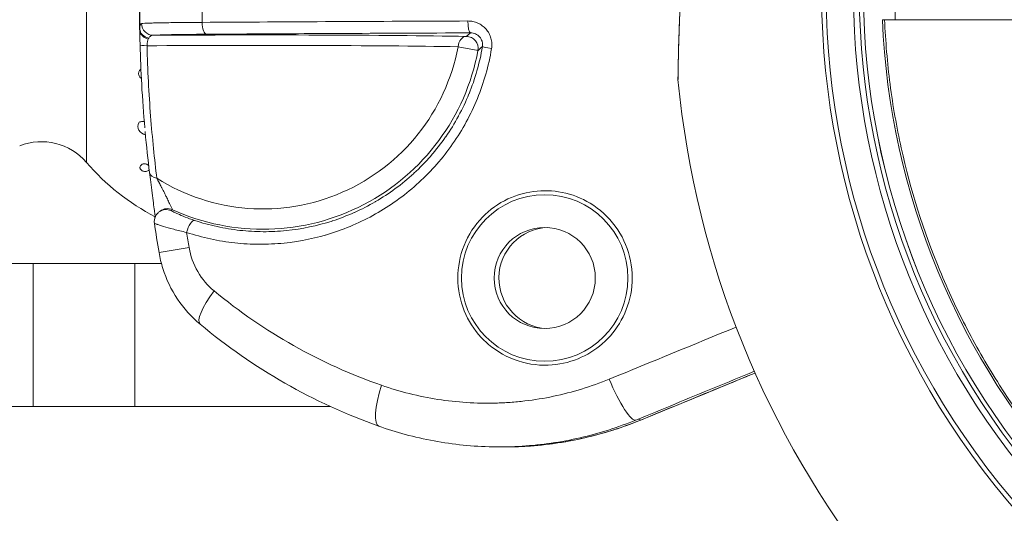
# Model space of a CAD drawing. Units: millimetres. Extents: x 38122 to 56180, y 69866 to 81049.
# Drawn here: x 47071 to 47153, y 76830 to 76871 of the extents above; entities that cross this region are included whole.
import ezdxf

# ---------------------------------------------------------------- set-up
doc = ezdxf.new("R2010")
doc.units = ezdxf.units.MM
doc.styles.get("Standard").update_dxf_attribs({"font": 'arial.ttf'})
doc.dimstyles.new('ISO-25', dxfattribs={"dimtxt": 2.5, "dimasz": 2.5, "dimexe": 1.25, "dimexo": 0.625, "dimtad": 1, "dimtxsty": 'Standard', "dimcen": 2.5, "dimadec": 0, "dimazin": 0, "dimtfac": 1, "dimtmove": 0, "dimatfit": 3, "dimfxl": 1, "dimarcsym": 0})

# ---------------------------------------------------------------- blocks, each defined once
blk = doc.blocks.new('*D16')
at = {"color": 0, "lineweight": -2, "transparency": 16777216}
for p, q in [((38615.297, 80380.2), (38574.047, 80380.2)), ((38575.297, 80310.2), (38575.297, 69935.98)), ((38615.297, 69865.98), (38574.047, 69865.98))]:
    blk.add_line(p, q, dxfattribs=at)
at = {"color": 0, "transparency": 16777216}
for points in [[(38563.63, 80310.2), (38586.963, 80310.2), (38575.297, 80380.2)], [(38563.63, 69935.98), (38586.963, 69935.98), (38575.297, 69865.98)]]:
    blk.add_solid(points, dxfattribs=at)
at = {"layer": 'Defpoints', "color": 0, "transparency": 16777216}
for p in [(44654.648, 80380.2), (38575.297, 69865.98), (50490.634, 69865.98)]:
    blk.add_point(p, dxfattribs=at)
at = {"color": 0, "transparency": 16777216, "insert": (38331.913, 75123.09), "char_height": 320, "attachment_point": 5, "rotation": 90}
blk.add_mtext('1050', dxfattribs=at)

msp = doc.modelspace()

# ---------------------------------------------------------------- linework, layer by layer
at = {"color": 0, "linetype": 'Continuous', "lineweight": 0}
for p, q in [((47076.222, 76883.284), (47076.222, 76859.212)), ((47143.321, 76871.201), (47143.137, 76871.201)), ((47107.456, 76868.927), (47109.137, 76868.613)), ((47108.882, 76866.351), (47108.882, 76866.351)), ((47084.847, 76852.062), (47082.321, 76851.64)), ((47048.649, 76850.711), (47071.745, 76850.711)), ((47080.291, 76850.711), (47071.745, 76850.711)), ((47071.745, 76850.711), (47071.745, 76838.711)), ((47080.291, 76850.711), (47082.522, 76850.711)), ((47080.291, 76850.711), (47080.291, 76838.711)), ((47048.649, 76838.711), (47071.745, 76838.711)), ((47071.745, 76838.711), (47080.291, 76838.711)), ((47096.705, 76838.711), (47080.291, 76838.711))]:
    msp.add_line(p, q, dxfattribs=at)
for radius in [7, 4.25]:
    msp.add_circle((47114.746, 76849.496), radius, dxfattribs=at)
for centre, radius, start, end in [((47204.713, 76873.701), 66.699, 140.31657, 316.99035), ((47204.713, 76873.701), 66.312, 140.31657, 316.98682), ((47204.713, 76873.701), 64.023, 140.31657, 316.96534), ((47204.713, 76873.701), 63.523, 140.31657, 316.9605), ((47204.713, 76873.701), 63.183, 140.31657, 316.95718), ((47204.713, 76873.701), 63.182, 140.31657, 316.95717), ((47204.837, 76873.701), 61.75, 182.3203, 222.6797), ((47091.046, 76871.996), 16.694, 237.76073, 349.40804), ((47091.046, 76871.996), 18.404, 245.59678, 349.40804), ((47108.428, 76866.496), 0.5, 0.21782, 0.34034), ((47204.713, 76873.701), 79.122, 185.46318, 317.09087), ((47072.436, 76855.946), 5, 40.77412, 111.44774), ((47091.046, 76871.996), 19.575, 220.77412, 242.45507), ((47204.046, 76871.996), 123.416, 188.33723, 189.49364), ((47204.046, 76871.996), 120.854, 188.88498, 189.49364), ((47115.142, 76849.49), 4.25, 91.93025, 266.58961), ((47091.442, 76871.99), 19.5, 284.39732, 284.43788), ((47129.063, 76855.544), 19.033, 250.14961, 250.84679)]:
    msp.add_arc(centre, radius, start, end, dxfattribs=at)
at = {"color": 0, "linetype": 'Continuous', "lineweight": 0, "extrusion": (0, 0, -1)}
for centre, major_axis, ratio, start_param, end_param in [((47204.375, 76873.701), (0, 60.445), 0.996033, -1.612168, -1.570796), ((47081.839, 76870.888), (0.089, -0.996), 0.981216, 0.090593, 1.656163), ((47145.212, 76868.217), (-177.337, -0.089), 0.016687, 1.230063, 1.361034), ((47086.294, 76870.979), (0.006, -1), 0.344973, 0.018595, 1.570031), ((47108.51, 76871.095), (0.004, -1), 0.225541, 0.017915, 1.569581), ((47081.341, 76871.996), (0, -21.401), 0.029606, 1.485491, 1.497011), ((47081.71, 76870.428), (-1, -0.012), 0.797195, -1.305806, 0), ((47091.046, 76869.496), (-24.249, 0), 0.017452, 1.181328, 2.353946), ((47080.794, 76869.352), (0.674, 0.406), 0.268713, 0.401161, 0.626522), ((47108.154, 76868.796), (-0.017, -1), 0.705408, 1.689503, 3.116968), ((47110.492, 76868.776), (-0.986, 0.164), 0.04357, -1.358292, -0.01747), ((47081.296, 76862.254), (-0.75, 0), 0.965926, -1.412893, 0.417533), ((47082.925, 76854.246), (-0.6, 0.8), 0.999803, -0.000007, 1.072802), ((47083.029, 76854.325), (-0.601, 0.799), 0.999802, 0, 1.070936), ((47088.329, 76848.69), (-2.563, -3.071), 0.229294, 0, 1.292597), ((47120.892, 76841.264), (1.518, -3.701), 0.191484, 0, 1.577557), ((47102.127, 76840.821), (-1.338, -3.77), 0.236163, 0, 1.397501), ((47121.288, 76841.259), (1.518, -3.701), 0.191484, -0.017782, 0)]:
    msp.add_ellipse(centre, major_axis=major_axis, ratio=ratio, start_param=start_param, end_param=end_param, dxfattribs=at)
at = {"color": 0, "linetype": 'Continuous', "lineweight": 0}
for centre, major_axis, ratio, start_param, end_param in [((47216.484, 76871.996), (0, -342.09), 0.381584, -1.573777, -1.567816), ((47081.726, 76869.135), (-1, -0.026), 0.128168, 0, 1.140257), ((47091.046, 76868.639), (23.259, 0), 0.017452, 0.787646, 2.002622), ((47108.154, 76868.796), (-0.639, 0.769), 0.999627, -2.448443, -0.693149), ((47108.428, 76866.496), (0, -0.5), 0.951644, 1.330295, 1.337764), ((47082.52, 76858.476), (-0.992, -0.124), 0.615184, 0, 1.103368), ((47084.997, 76853.385), (0.315, 0.949), 0.324243, 0.01845, 1.736149)]:
    msp.add_ellipse(centre, major_axis=major_axis, ratio=ratio, start_param=start_param, end_param=end_param, dxfattribs=at)
for points, knots in [([(47125.948, 76866.222), (47125.948, 76866.222), (47125.948, 76866.222), (47125.948, 76866.222), (47125.948, 76866.223), (47125.949, 76866.227), (47125.949, 76866.234), (47125.949, 76866.271), (47125.95, 76866.327), (47125.953, 76866.572), (47125.957, 76866.842), (47125.969, 76867.561), (47125.979, 76868.033), (47126.007, 76869.189), (47126.028, 76869.906), (47126.085, 76871.539), (47126.125, 76872.479), (47126.231, 76874.571), (47126.302, 76875.743), (47126.485, 76878.284), (47126.601, 76879.665), (47126.891, 76882.583), (47127.069, 76884.129), (47127.492, 76887.293), (47127.742, 76888.918), (47128.302, 76892.11), (47128.616, 76893.69), (47129.249, 76896.544), (47129.576, 76897.869), (47130.006, 76899.491), (47130.141, 76899.977), (47130.235, 76900.311)], [0.353056, 0.353056, 0.353056, 0.353056, 0.387774, 0.387774, 0.49761, 0.49761, 0.827229, 0.827229, 1.818994, 1.818994, 3.795309, 3.795309, 5.988103, 5.988103, 8.638169, 8.638169, 11.720624, 11.720624, 15.337259, 15.337259, 19.490877, 19.490877, 24.138085, 24.138085, 29.135517, 29.135517, 34.231795, 34.231795, 38.919113, 38.919113, 41.24348, 41.24348, 41.24348, 41.24348]), ([(47130.246, 76900.343), (47130.191, 76900.147), (47130.123, 76899.906), (47130.049, 76899.634), (47129.975, 76899.362), (47129.894, 76899.06), (47129.809, 76898.736), (47129.639, 76898.088), (47129.461, 76897.376), (47129.283, 76896.627), (47129.194, 76896.252), (47129.104, 76895.866), (47129.017, 76895.476), (47128.929, 76895.085), (47128.843, 76894.69), (47128.758, 76894.291), (47128.588, 76893.492), (47128.425, 76892.677), (47128.27, 76891.849), (47127.959, 76890.192), (47127.677, 76888.48), (47127.427, 76886.719), (47127.201, 76885.133), (47127.007, 76883.544), (47126.838, 76881.952), (47126.82, 76881.775), (47126.801, 76881.598), (47126.783, 76881.421), (47126.693, 76880.536), (47126.611, 76879.651), (47126.537, 76878.764), (47126.463, 76877.877), (47126.396, 76876.985), (47126.337, 76876.112), (47126.279, 76875.238), (47126.229, 76874.38), (47126.185, 76873.541), (47126.163, 76873.122), (47126.143, 76872.707), (47126.125, 76872.298), (47126.107, 76871.888), (47126.09, 76871.482), (47126.075, 76871.089), (47126.045, 76870.302), (47126.022, 76869.563), (47126.004, 76868.889), (47125.995, 76868.552), (47125.988, 76868.23), (47125.981, 76867.937), (47125.975, 76867.643), (47125.97, 76867.378), (47125.966, 76867.144), (47125.962, 76866.911), (47125.958, 76866.709), (47125.956, 76866.553), (47125.954, 76866.397), (47125.952, 76866.286), (47125.951, 76866.224), (47125.951, 76866.193), (47125.951, 76866.174), (47125.951, 76866.169), (47125.951, 76866.168), (47125.951, 76866.168), (47125.951, 76866.168)], [0.00055752, 0.00055752, 0.00055752, 0.00055752, 0.00192765, 0.00192765, 0.00192765, 0.00329778, 0.00329778, 0.00329778, 0.00603805, 0.00603805, 0.00603805, 0.00740818, 0.00740818, 0.00740818, 0.00877831, 0.00877831, 0.00877831, 0.01151857, 0.01151857, 0.01151857, 0.0169991, 0.0169991, 0.0169991, 0.02193157, 0.02193157, 0.02193157, 0.02247962, 0.02247962, 0.02247962, 0.02521989, 0.02521989, 0.02521989, 0.02796015, 0.02796015, 0.02796015, 0.03070041, 0.03070041, 0.03070041, 0.03207054, 0.03207054, 0.03207054, 0.03344068, 0.03344068, 0.03344068, 0.03618094, 0.03618094, 0.03618094, 0.03755107, 0.03755107, 0.03755107, 0.0389212, 0.0389212, 0.0389212, 0.04029133, 0.04029133, 0.04029133, 0.04166146, 0.04166146, 0.04166146, 0.04234653, 0.04234653, 0.04234653, 0.04248406, 0.04248406, 0.04248406, 0.04248406]), ([(47080.689, 76873.57), (47080.682, 76873.036), (47080.678, 76872.51), (47080.678, 76871.482), (47080.682, 76870.955), (47080.689, 76870.421)], [-9.8809441, -9.8809441, -9.8809441, -9.8809441, -9.7267415, -9.7267415, -9.5725389, -9.5725389, -9.5725389, -9.5725389]), ([(47080.709, 76870.5), (47080.708, 76870.998), (47080.708, 76871.496), (47080.708, 76872.495), (47080.708, 76872.994), (47080.709, 76873.491)], [0.0073424, 0.0073424, 0.0073424, 0.0073424, 0.1570643, 0.1570643, 0.3067862, 0.3067862, 0.3067862, 0.3067862]), ([(47080.709, 76870.466), (47080.709, 76870.601), (47080.718, 76870.7), (47080.739, 76870.768), (47080.74, 76870.769), (47080.74, 76870.77), (47080.74, 76870.771), (47080.764, 76870.846), (47080.803, 76870.882), (47080.858, 76870.886)], [0.0427906, 0.0427906, 0.0427906, 0.0427906, 0.4935911, 0.4935911, 0.4935911, 0.5, 0.5, 0.5, 1, 1, 1, 1]), ([(47080.858, 76870.886), (47080.99, 76870.896), (47081.206, 76870.906), (47081.501, 76870.915), (47081.649, 76870.919), (47081.819, 76870.924), (47082.006, 76870.928), (47082.192, 76870.933), (47082.396, 76870.937), (47082.616, 76870.941), (47082.836, 76870.944), (47083.072, 76870.948), (47083.326, 76870.952), (47083.579, 76870.955), (47083.849, 76870.958), (47084.129, 76870.961), (47084.409, 76870.964), (47084.702, 76870.967), (47085.006, 76870.969), (47085.31, 76870.972), (47085.626, 76870.974), (47085.949, 76870.976)], [0, 0, 0, 0, 0.25, 0.25, 0.25, 0.375, 0.375, 0.375, 0.5, 0.5, 0.5, 0.625, 0.625, 0.625, 0.75, 0.75, 0.75, 0.875, 0.875, 0.875, 1, 1, 1, 1]), ([(47108.284, 76871.092), (47108.429, 76871.093), (47108.571, 76871.078), (47108.711, 76871.049), (47108.851, 76871.02), (47108.99, 76870.975), (47109.121, 76870.916), (47109.121, 76870.916), (47109.122, 76870.916), (47109.122, 76870.915), (47109.253, 76870.857), (47109.377, 76870.785), (47109.493, 76870.699), (47109.493, 76870.699), (47109.494, 76870.698), (47109.494, 76870.698), (47109.61, 76870.612), (47109.718, 76870.513), (47109.813, 76870.405), (47109.813, 76870.404), (47109.814, 76870.404), (47109.814, 76870.403), (47109.909, 76870.295), (47109.993, 76870.174), (47110.063, 76870.046), (47110.063, 76870.045), (47110.063, 76870.045), (47110.063, 76870.044), (47110.133, 76869.916), (47110.188, 76869.781), (47110.228, 76869.641), (47110.228, 76869.64), (47110.228, 76869.64), (47110.228, 76869.64), (47110.268, 76869.499), (47110.293, 76869.352), (47110.301, 76869.206), (47110.301, 76869.206), (47110.301, 76869.206), (47110.301, 76869.206), (47110.309, 76869.06), (47110.301, 76868.914), (47110.277, 76868.768)], [0, 0, 0, 0, 0.125, 0.125, 0.125, 0.25, 0.25, 0.25, 0.250369, 0.250369, 0.250369, 0.375, 0.375, 0.375, 0.375476, 0.375476, 0.375476, 0.5, 0.5, 0.5, 0.500507, 0.500507, 0.500507, 0.625, 0.625, 0.625, 0.625454, 0.625454, 0.625454, 0.75, 0.75, 0.75, 0.750333, 0.750333, 0.750333, 0.875, 0.875, 0.875, 0.875167, 0.875167, 0.875167, 1, 1, 1, 1]), ([(47159.567, 76831.966), (47157.115, 76834.627), (47154.921, 76837.475), (47152.981, 76840.506), (47152.011, 76842.022), (47151.105, 76843.584), (47150.265, 76845.193), (47149.845, 76845.998), (47149.44, 76846.817), (47149.055, 76847.641), (47148.67, 76848.465), (47148.305, 76849.294), (47147.959, 76850.13), (47146.575, 76853.472), (47145.495, 76856.903), (47144.718, 76860.424), (47144.329, 76862.185), (47144.017, 76863.967), (47143.782, 76865.773), (47143.665, 76866.676), (47143.568, 76867.584), (47143.491, 76868.489), (47143.414, 76869.394), (47143.357, 76870.298), (47143.321, 76871.201)], [0.14731005, 0.14731005, 0.14731005, 0.14731005, 0.15810999, 0.15810999, 0.15810999, 0.16350996, 0.16350996, 0.16350996, 0.16620994, 0.16620994, 0.16620994, 0.16890992, 0.16890992, 0.16890992, 0.17970986, 0.17970986, 0.17970986, 0.18510983, 0.18510983, 0.18510983, 0.18780981, 0.18780981, 0.18780981, 0.19050979, 0.19050979, 0.19050979, 0.19050979]), ([(47143.321, 76871.201), (47143.323, 76871.201), (47143.405, 76871.201), (47143.736, 76871.201), (47143.996, 76871.201), (47144.906, 76871.201), (47145.69, 76871.201), (47147.606, 76871.201), (47148.721, 76871.201), (47150.665, 76871.201), (47151.428, 76871.201), (47152.925, 76871.201), (47153.653, 76871.201), (47154.376, 76871.201)], [0, 0, 0, 0, 0.218023, 0.218023, 0.452313, 0.452313, 0.838151, 0.838151, 1.224063, 1.224063, 1.458151, 1.458151, 1.676044, 1.676044, 1.676044, 1.676044]), ([(47080.689, 76870.421), (47080.69, 76870.38), (47080.692, 76870.338), (47080.699, 76870.255), (47080.704, 76870.213), (47080.71, 76870.172)], [0, 0, 0, 0, 0.01253201, 0.01253201, 0.02506354, 0.02506354, 0.02506354, 0.02506354]), ([(47080.726, 76869.109), (47080.721, 76869.299), (47080.717, 76869.487), (47080.707, 76869.841), (47080.702, 76870.01), (47080.695, 76870.239), (47080.693, 76870.315), (47080.69, 76870.384)], [0, 0, 0, 0, 0.574569, 0.574569, 1.175311, 1.175311, 1.516312, 1.516312, 1.516312, 1.516312]), ([(47081.404, 76869.575), (47081.231, 76869.62), (47081.07, 76869.701), (47080.949, 76869.805), (47080.888, 76869.858), (47080.837, 76869.916), (47080.796, 76869.978), (47080.756, 76870.04), (47080.727, 76870.105), (47080.71, 76870.172)], [0.0000009, 0.0000009, 0.0000009, 0.0000009, 0.4999939, 0.4999939, 0.4999939, 0.7499939, 0.7499939, 0.7499939, 0.999993, 0.999993, 0.999993, 0.999993]), ([(47081.839, 76869.888), (47081.757, 76869.885), (47081.684, 76869.869), (47081.619, 76869.833), (47081.554, 76869.797), (47081.499, 76869.741), (47081.457, 76869.656)], [0, 0, 0, 0, 0.5, 0.5, 0.5, 1, 1, 1, 1]), ([(47086.294, 76869.979), (47085.727, 76869.975), (47085.199, 76869.971), (47084.71, 76869.965), (47084.465, 76869.962), (47084.228, 76869.958), (47084.005, 76869.955), (47083.783, 76869.951), (47083.575, 76869.948), (47083.382, 76869.944), (47083.189, 76869.94), (47083.01, 76869.935), (47082.847, 76869.931), (47082.683, 76869.927), (47082.534, 76869.922), (47082.404, 76869.917), (47082.144, 76869.908), (47081.955, 76869.898), (47081.839, 76869.888)], [0, 0, 0, 0, 0.25, 0.25, 0.25, 0.375, 0.375, 0.375, 0.5, 0.5, 0.5, 0.625, 0.625, 0.625, 0.75, 0.75, 0.75, 1, 1, 1, 1]), ([(47109.505, 76868.939), (47109.518, 76869.012), (47109.522, 76869.085), (47109.518, 76869.158), (47109.514, 76869.23), (47109.501, 76869.304), (47109.481, 76869.374), (47109.48, 76869.379), (47109.478, 76869.384), (47109.477, 76869.389), (47109.457, 76869.454), (47109.431, 76869.516), (47109.399, 76869.575), (47109.364, 76869.64), (47109.321, 76869.7), (47109.274, 76869.754), (47109.269, 76869.76), (47109.264, 76869.766), (47109.259, 76869.772), (47109.215, 76869.819), (47109.166, 76869.863), (47109.115, 76869.9), (47109.056, 76869.944), (47108.994, 76869.979), (47108.929, 76870.008), (47108.923, 76870.01), (47108.918, 76870.013), (47108.913, 76870.015), (47108.851, 76870.041), (47108.787, 76870.061), (47108.723, 76870.074), (47108.653, 76870.088), (47108.582, 76870.095), (47108.51, 76870.095)], [0, 0, 0, 0, 0.1207394, 0.1207394, 0.1207394, 0.2410625, 0.2410625, 0.2410625, 0.25, 0.25, 0.25, 0.3628145, 0.3628145, 0.3628145, 0.4862622, 0.4862622, 0.4862622, 0.5, 0.5, 0.5, 0.6119012, 0.6119012, 0.6119012, 0.7395259, 0.7395259, 0.7395259, 0.75, 0.75, 0.75, 0.8691047, 0.8691047, 0.8691047, 1, 1, 1, 1]), ([(47081.126, 76862.112), (47081.022, 76863.282), (47080.932, 76864.51), (47080.801, 76866.858), (47080.755, 76867.98), (47080.726, 76869.109)], [4.45296, 4.45296, 4.45296, 4.45296, 8.373023, 8.373023, 11.79154, 11.79154, 11.79154, 11.79154]), ([(47081.404, 76869.575), (47081.378, 76869.504), (47081.356, 76869.422), (47081.323, 76869.229), (47081.313, 76869.122), (47081.312, 76869.008)], [0, 0, 0, 0, 0.5, 0.5, 1, 1, 1, 1]), ([(47081.312, 76869.008), (47081.338, 76867.99), (47081.377, 76866.987), (47081.479, 76865.014), (47081.542, 76864.039), (47081.687, 76862.164), (47081.768, 76861.26), (47081.945, 76859.517), (47082.04, 76858.679), (47082.141, 76857.875)], [0, 0, 0, 0, 0.25, 0.25, 0.5, 0.5, 0.75, 0.75, 1, 1, 1, 1]), ([(47110.277, 76868.768), (47110.034, 76867.314), (47109.634, 76865.917), (47109.086, 76864.576), (47108.811, 76863.905), (47108.499, 76863.247), (47108.149, 76862.606), (47107.799, 76861.964), (47107.418, 76861.349), (47107.006, 76860.759), (47106.594, 76860.169), (47106.152, 76859.605), (47105.68, 76859.066), (47105.208, 76858.527), (47104.706, 76858.013), (47104.175, 76857.526), (47103.114, 76856.552), (47101.971, 76855.715), (47100.753, 76855.007), (47100.143, 76854.653), (47099.514, 76854.331), (47098.867, 76854.043), (47098.22, 76853.754), (47097.565, 76853.504), (47096.902, 76853.29), (47095.576, 76852.861), (47094.219, 76852.576), (47092.83, 76852.434), (47092.136, 76852.364), (47091.44, 76852.33), (47090.751, 76852.333), (47090.061, 76852.336), (47089.374, 76852.375), (47088.691, 76852.45), (47088.008, 76852.524), (47087.328, 76852.634), (47086.652, 76852.781), (47085.975, 76852.928), (47085.301, 76853.112), (47084.642, 76853.329)], [0, 0, 0, 0, 0.125, 0.125, 0.125, 0.1875, 0.1875, 0.1875, 0.25, 0.25, 0.25, 0.3125, 0.3125, 0.3125, 0.375, 0.375, 0.375, 0.5, 0.5, 0.5, 0.5625, 0.5625, 0.5625, 0.625, 0.625, 0.625, 0.75, 0.75, 0.75, 0.8125, 0.8125, 0.8125, 0.875, 0.875, 0.875, 0.9375, 0.9375, 0.9375, 1, 1, 1, 1]), ([(47085.307, 76854.336), (47085.928, 76854.129), (47086.563, 76853.955), (47087.201, 76853.816), (47087.838, 76853.677), (47088.479, 76853.572), (47089.122, 76853.501), (47089.125, 76853.501), (47089.127, 76853.501), (47089.129, 76853.501), (47089.77, 76853.43), (47090.415, 76853.393), (47091.064, 76853.389), (47091.067, 76853.389), (47091.071, 76853.389), (47091.074, 76853.389), (47091.721, 76853.386), (47092.373, 76853.417), (47093.024, 76853.482), (47093.029, 76853.483), (47093.034, 76853.483), (47093.039, 76853.484), (47094.344, 76853.616), (47095.619, 76853.883), (47096.866, 76854.285), (47096.873, 76854.288), (47096.88, 76854.29), (47096.887, 76854.292), (47097.506, 76854.492), (47098.117, 76854.726), (47098.721, 76854.995), (47098.728, 76854.998), (47098.736, 76855.002), (47098.744, 76855.005), (47099.347, 76855.274), (47099.933, 76855.575), (47100.502, 76855.905), (47100.509, 76855.91), (47100.517, 76855.914), (47100.524, 76855.918), (47101.667, 76856.584), (47102.739, 76857.371), (47103.736, 76858.286), (47103.742, 76858.292), (47103.748, 76858.298), (47103.755, 76858.304), (47104.25, 76858.759), (47104.718, 76859.241), (47105.159, 76859.745), (47105.164, 76859.75), (47105.169, 76859.756), (47105.174, 76859.762), (47105.615, 76860.267), (47106.028, 76860.796), (47106.413, 76861.348), (47106.416, 76861.353), (47106.42, 76861.359), (47106.424, 76861.365), (47106.809, 76861.918), (47107.166, 76862.495), (47107.494, 76863.097), (47107.497, 76863.102), (47107.499, 76863.107), (47107.502, 76863.112), (47107.83, 76863.716), (47108.122, 76864.334), (47108.379, 76864.965), (47108.381, 76864.968), (47108.382, 76864.972), (47108.384, 76864.975), (47108.9, 76866.244), (47109.277, 76867.564), (47109.505, 76868.939)], [0, 0, 0, 0, 0.0625, 0.0625, 0.0625, 0.125, 0.125, 0.125, 0.125203, 0.125203, 0.125203, 0.1875, 0.1875, 0.1875, 0.187849, 0.187849, 0.187849, 0.25, 0.25, 0.25, 0.250489, 0.250489, 0.250489, 0.375, 0.375, 0.375, 0.375707, 0.375707, 0.375707, 0.4375, 0.4375, 0.4375, 0.438277, 0.438277, 0.438277, 0.5, 0.5, 0.5, 0.500816, 0.500816, 0.500816, 0.625, 0.625, 0.625, 0.625788, 0.625788, 0.625788, 0.6875, 0.6875, 0.6875, 0.688223, 0.688223, 0.688223, 0.75, 0.75, 0.75, 0.750628, 0.750628, 0.750628, 0.8125, 0.8125, 0.8125, 0.813001, 0.813001, 0.813001, 0.875, 0.875, 0.875, 0.875351, 0.875351, 0.875351, 1, 1, 1, 1]), ([(47080.617, 76866.765), (47080.608, 76866.725), (47080.604, 76866.678), (47080.611, 76866.584), (47080.622, 76866.536), (47080.655, 76866.452), (47080.679, 76866.41), (47080.738, 76866.335), (47080.773, 76866.303), (47080.817, 76866.272), (47080.826, 76866.265), (47080.836, 76866.259)], [0, 0, 0, 0, 0.1376601, 0.1376601, 0.2753203, 0.2753203, 0.4096141, 0.4096141, 0.5439079, 0.5439079, 0.5792038, 0.5792038, 0.5792038, 0.5792038]), ([(47080.798, 76867.054), (47080.772, 76867.033), (47080.748, 76867.01), (47080.674, 76866.923), (47080.635, 76866.847), (47080.617, 76866.765)], [3.0566372, 3.0566372, 3.0566372, 3.0566372, 3.1701153, 3.1701153, 3.4473298, 3.4473298, 3.4473298, 3.4473298]), ([(47125.951, 76866.168), (47125.949, 76866.181), (47125.949, 76866.194), (47125.948, 76866.21), (47125.948, 76866.213), (47125.948, 76866.216), (47125.948, 76866.217), (47125.948, 76866.218), (47125.948, 76866.219), (47125.948, 76866.219), (47125.948, 76866.22), (47125.948, 76866.22), (47125.948, 76866.22), (47125.948, 76866.221), (47125.948, 76866.221), (47125.948, 76866.221), (47125.948, 76866.221), (47125.948, 76866.222), (47125.948, 76866.222), (47125.948, 76866.222), (47125.948, 76866.222), (47125.948, 76866.223), (47125.948, 76866.224), (47125.949, 76866.23), (47125.949, 76866.239), (47125.949, 76866.295), (47125.951, 76866.386), (47125.952, 76866.517)], [0, 0, 0, 0, 0.040016, 0.040016, 0.047514, 0.047514, 0.05033, 0.05033, 0.051332, 0.051332, 0.052343, 0.052343, 0.053362, 0.053362, 0.055398, 0.055398, 0.06343, 0.06343, 0.078042, 0.078042, 0.121876, 0.121876, 0.253387, 0.253387, 0.648107, 0.648107, 1.930545, 1.930545, 1.930545, 1.930545]), ([(47081.079, 76862.656), (47081.073, 76862.657), (47081.067, 76862.657), (47080.983, 76862.664), (47080.907, 76862.658), (47080.76, 76862.627), (47080.679, 76862.595), (47080.611, 76862.548)], [3.5014203, 3.5014203, 3.5014203, 3.5014203, 3.5211059, 3.5211059, 3.7828355, 3.7828355, 4.1173892, 4.1173892, 4.1173892, 4.1173892]), ([(47081.454, 76858.954), (47081.452, 76858.955), (47081.451, 76858.957), (47081.428, 76858.978), (47081.403, 76858.998), (47081.35, 76859.03), (47081.322, 76859.044), (47081.262, 76859.067), (47081.225, 76859.077), (47081.154, 76859.088), (47081.121, 76859.09), (47081.027, 76859.088), (47080.965, 76859.074), (47080.86, 76859.03), (47080.816, 76858.999), (47080.784, 76858.963)], [2.1909827, 2.1909827, 2.1909827, 2.1909827, 2.1977936, 2.1977936, 2.2861726, 2.2861726, 2.3745516, 2.3745516, 2.4951875, 2.4951875, 2.6158233, 2.6158233, 2.8829827, 2.8829827, 3.150142, 3.150142, 3.150142, 3.150142]), ([(47080.784, 76858.963), (47080.762, 76858.939), (47080.742, 76858.909), (47080.717, 76858.841), (47080.711, 76858.803), (47080.719, 76858.737), (47080.726, 76858.707), (47080.75, 76858.66), (47080.759, 76858.644), (47080.782, 76858.613), (47080.795, 76858.598), (47080.824, 76858.57), (47080.84, 76858.557), (47080.874, 76858.532), (47080.892, 76858.521), (47080.947, 76858.492), (47080.985, 76858.478), (47081.069, 76858.455), (47081.12, 76858.449), (47081.215, 76858.45), (47081.259, 76858.457), (47081.35, 76858.481), (47081.402, 76858.505), (47081.464, 76858.555), (47081.482, 76858.574), (47081.498, 76858.594)], [0, 0, 0, 0, 0.185821, 0.185821, 0.371642, 0.371642, 0.495542, 0.495542, 0.557492, 0.557492, 0.619442, 0.619442, 0.680883, 0.680883, 0.742325, 0.742325, 0.865208, 0.865208, 1.050543, 1.050543, 1.235878, 1.235878, 1.505522, 1.505522, 1.637629, 1.637629, 1.637629, 1.637629]), ([(47081.997, 76854.619), (47081.993, 76854.651), (47081.988, 76854.685), (47081.968, 76854.852), (47081.948, 76855.006), (47081.902, 76855.369), (47081.874, 76855.587), (47081.812, 76856.075), (47081.777, 76856.354), (47081.702, 76856.944), (47081.663, 76857.262), (47081.591, 76857.844), (47081.557, 76858.117), (47081.528, 76858.352)], [1.94983, 1.94983, 1.94983, 1.94983, 2.105663, 2.105663, 2.685687, 2.685687, 3.387057, 3.387057, 4.217655, 4.217655, 5.171922, 5.171922, 6.076302, 6.076302, 6.076302, 6.076302]), ([(47082.141, 76857.875), (47082.2, 76857.761), (47082.262, 76857.642), (47082.324, 76857.521), (47082.329, 76857.511), (47082.334, 76857.501), (47082.339, 76857.491), (47082.397, 76857.379), (47082.456, 76857.263), (47082.515, 76857.147), (47082.528, 76857.122), (47082.54, 76857.097), (47082.553, 76857.073), (47082.624, 76856.932), (47082.696, 76856.79), (47082.768, 76856.646), (47082.813, 76856.557), (47082.857, 76856.468), (47082.901, 76856.38), (47082.925, 76856.331), (47082.949, 76856.283), (47082.973, 76856.234), (47083.037, 76856.105), (47083.1, 76855.976), (47083.159, 76855.854), (47083.193, 76855.784), (47083.226, 76855.715), (47083.257, 76855.65), (47083.276, 76855.61), (47083.294, 76855.572), (47083.311, 76855.535), (47083.332, 76855.491), (47083.352, 76855.449), (47083.369, 76855.411), (47083.386, 76855.375), (47083.4, 76855.343), (47083.412, 76855.316), (47083.434, 76855.266), (47083.445, 76855.236), (47083.443, 76855.235)], [0, 0, 0, 0, 0.125, 0.125, 0.125, 0.135158, 0.135158, 0.135158, 0.25, 0.25, 0.25, 0.274522, 0.274522, 0.274522, 0.413369, 0.413369, 0.413369, 0.5, 0.5, 0.5, 0.548113, 0.548113, 0.548113, 0.676539, 0.676539, 0.676539, 0.75, 0.75, 0.75, 0.794884, 0.794884, 0.794884, 0.849938, 0.849938, 0.849938, 0.90195, 0.90195, 0.90195, 1, 1, 1, 1]), ([(47109.632, 76844.274), (47109.003, 76844.893), (47108.488, 76845.623), (47107.724, 76847.279), (47107.498, 76848.195), (47107.402, 76850.07), (47107.536, 76851.008), (47108.156, 76852.806), (47108.646, 76853.643), (47109.869, 76855.026), (47110.574, 76855.578), (47112.124, 76856.394), (47112.956, 76856.659), (47114.613, 76856.877), (47115.424, 76856.85), (47117.041, 76856.525), (47117.834, 76856.217), (47119.383, 76855.282), (47120.103, 76854.627), (47121.239, 76853.083), (47121.648, 76852.215), (47121.88, 76851.293), (47122.114, 76850.365), (47122.164, 76849.401), (47121.9, 76847.572), (47121.613, 76846.721), (47120.768, 76845.197), (47120.227, 76844.531), (47118.978, 76843.443), (47118.288, 76843.018), (47116.749, 76842.389), (47115.902, 76842.207), (47114.067, 76842.139), (47113.09, 76842.298), (47111.28, 76842.985), (47110.46, 76843.496), (47109.716, 76844.193), (47109.674, 76844.233), (47109.632, 76844.274)], [1.931045, 1.931045, 1.931045, 1.931045, 2.198013, 2.198013, 2.478807, 2.478807, 2.761879, 2.761879, 3.053625, 3.053625, 3.32499, 3.32499, 3.590316, 3.590316, 3.836496, 3.836496, 4.092886, 4.092886, 4.383929, 4.383929, 4.669245, 4.669245, 4.669245, 4.956368, 4.956368, 5.225024, 5.225024, 5.483479, 5.483479, 5.729338, 5.729338, 5.992391, 5.992391, 6.292064, 6.292064, 6.582618, 6.582618, 6.60029, 6.60029, 6.60029, 6.60029]), ([(47081.935, 76854.1), (47081.919, 76854.207), (47081.921, 76854.318), (47081.96, 76854.531), (47081.997, 76854.636), (47082.103, 76854.826), (47082.172, 76854.913), (47082.275, 76855.007), (47082.3, 76855.027), (47082.325, 76855.046)], [0, 0, 0, 0, 0.32466, 0.32466, 0.650488, 0.650488, 0.97639, 0.97639, 1.070623, 1.070623, 1.070623, 1.070623]), ([(47085.307, 76854.336), (47085.022, 76854.43), (47084.758, 76854.527), (47084.278, 76854.714), (47084.069, 76854.802), (47083.803, 76854.92), (47083.722, 76854.957), (47083.584, 76855.023), (47083.526, 76855.051), (47083.431, 76855.099), (47083.395, 76855.119), (47083.349, 76855.146), (47083.338, 76855.154), (47083.341, 76855.155)], [0, 0, 0, 0, 0.25, 0.25, 0.5, 0.5, 0.625, 0.625, 0.75, 0.75, 0.875, 0.875, 1, 1, 1, 1]), ([(47081.935, 76854.1), (47081.935, 76854.097), (47081.95, 76854.09), (47082.009, 76854.065), (47082.059, 76854.047), (47082.189, 76854), (47082.27, 76853.973), (47082.46, 76853.91), (47082.571, 76853.874), (47082.938, 76853.761), (47083.226, 76853.678), (47083.723, 76853.546), (47083.898, 76853.502), (47084.26, 76853.415), (47084.447, 76853.372), (47084.642, 76853.329)], [0.0137863, 0.0137863, 0.0137863, 0.0137863, 0.125, 0.125, 0.25, 0.25, 0.375, 0.375, 0.5, 0.5, 0.75, 0.75, 0.875, 0.875, 1, 1, 1, 1]), ([(47085.766, 76845.619), (47085.042, 76846.223), (47084.397, 76846.941), (47083.344, 76848.516), (47082.927, 76849.389), (47082.505, 76850.734), (47082.397, 76851.185), (47082.321, 76851.64)], [0, 0, 0, 0, 2.856151, 2.856151, 5.704802, 5.704802, 7.088172, 7.088172, 7.088172, 7.088172]), ([(47084.847, 76852.062), (47084.968, 76851.339), (47085.212, 76850.663), (47085.576, 76850.035), (47085.939, 76849.406), (47086.399, 76848.866), (47086.948, 76848.412)], [0, 0, 0, 0, 0.5, 0.5, 0.5, 1, 1, 1, 1]), ([(47086.948, 76848.412), (47089.059, 76846.667), (47091.289, 76845.14), (47095.979, 76842.498), (47098.438, 76841.383), (47101.019, 76840.482)], [0, 0, 0, 0, 0.5, 0.5, 1, 1, 1, 1]), ([(47100.789, 76837.051), (47098.031, 76838.03), (47095.403, 76839.238), (47092.9, 76840.666), (47090.396, 76842.094), (47088.017, 76843.741), (47085.766, 76845.619)], [0, 0, 0, 0, 0.499968, 0.499968, 0.499968, 1, 1, 1, 1]), ([(47101.019, 76840.482), (47101.795, 76840.212), (47102.582, 76839.977), (47104.164, 76839.582), (47104.959, 76839.422), (47107.361, 76839.049), (47108.981, 76838.943), (47111.031, 76838.997), (47111.442, 76839.017), (47112.259, 76839.076), (47112.666, 76839.115), (47113.881, 76839.258), (47114.684, 76839.389), (47117.072, 76839.892), (47118.637, 76840.369), (47120.173, 76840.998)], [0, 0, 0, 0, 0.125, 0.125, 0.25, 0.25, 0.5, 0.5, 0.5625, 0.5625, 0.625, 0.625, 0.75, 0.75, 1, 1, 1, 1]), ([(47132.371, 76841.656), (47131.239, 76841.19), (47130.109, 76840.725), (47126.784, 76839.358), (47124.593, 76838.459), (47122.41, 76837.563)], [18.54085, 18.54085, 18.54085, 18.54085, 22.243971, 22.243971, 29.454629, 29.454629, 29.454629, 29.454629]), ([(47132.434, 76841.514), (47131.414, 76841.094), (47130.394, 76840.675), (47127.18, 76839.353), (47124.989, 76838.454), (47122.806, 76837.558)], [18.903972, 18.903972, 18.903972, 18.903972, 22.243971, 22.243971, 29.454629, 29.454629, 29.454629, 29.454629]), ([(47122.41, 76837.563), (47120.892, 76836.94), (47119.32, 76836.441), (47116.123, 76835.706), (47114.487, 76835.468), (47111.201, 76835.26), (47109.54, 76835.291), (47106.252, 76835.622), (47104.614, 76835.924), (47102.265, 76836.559), (47101.522, 76836.791), (47100.789, 76837.051)], [0, 0, 0, 0, 4.993764, 4.993764, 10.016703, 10.016703, 15.07505, 15.07505, 20.153325, 20.153325, 22.538063, 22.538063, 22.538063, 22.538063]), ([(47122.806, 76837.558), (47121.288, 76836.935), (47119.716, 76836.436), (47116.519, 76835.701), (47114.883, 76835.463), (47112.412, 76835.306), (47111.575, 76835.288), (47110.739, 76835.304)], [0, 0, 0, 0, 4.993764, 4.993764, 10.016703, 10.016703, 12.575629, 12.575629, 12.575629, 12.575629]), ([(47122.818, 76837.564), (47121.087, 76836.853), (47119.321, 76836.314), (47116.625, 76835.751), (47115.718, 76835.604), (47114.345, 76835.445), (47113.885, 76835.403), (47112.962, 76835.339), (47112.497, 76835.318), (47111.604, 76835.297), (47111.176, 76835.296), (47110.749, 76835.304)], [0, 0, 0, 0, 0.25, 0.25, 0.375, 0.375, 0.4375, 0.4375, 0.5, 0.5, 0.5578661, 0.5578661, 0.5578661, 0.5578661])]:
    msp.add_open_spline(points, degree=3, knots=knots, dxfattribs=at)
for points in [[(47080.71, 76870.416), (47080.709, 76870.433), (47080.709, 76870.449), (47080.709, 76870.466)], [(47108.51, 76870.095), (47100.967, 76870.064), (47093.561, 76870.026), (47086.294, 76869.979)], [(47108.154, 76869.796), (47108.274, 76869.896), (47108.393, 76869.995), (47108.51, 76870.095)], [(47109.505, 76868.939), (47109.384, 76868.83), (47109.261, 76868.722), (47109.137, 76868.613)], [(47081.375, 76867.125), (47081.375, 76867.125), (47081.375, 76867.125), (47081.375, 76867.125)], [(47081.415, 76866.261), (47081.415, 76866.261), (47081.415, 76866.261), (47081.415, 76866.261)], [(47108.532, 76863.345), (47108.532, 76863.345), (47108.532, 76863.345), (47108.532, 76863.344)], [(47108.569, 76863.419), (47108.569, 76863.419), (47108.569, 76863.419), (47108.569, 76863.419)], [(47081.528, 76858.352), (47081.393, 76859.424), (47081.266, 76860.581), (47081.155, 76861.793)], [(47081.68, 76862.288), (47081.68, 76862.288), (47081.68, 76862.288), (47081.68, 76862.289)], [(47081.718, 76861.845), (47081.718, 76861.845), (47081.718, 76861.845), (47081.718, 76861.845)], [(47082.325, 76855.046), (47082.359, 76855.072), (47082.394, 76855.098), (47082.428, 76855.124)], [(47083.443, 76855.235), (47083.409, 76855.209), (47083.375, 76855.182), (47083.341, 76855.155)], [(47120.173, 76840.998), (47123.71, 76842.447), (47127.268, 76843.907), (47130.836, 76845.373)], [(47132.434, 76841.514), (47129.219, 76840.192), (47126.014, 76838.875), (47122.818, 76837.564)]]:
    msp.add_open_spline(points, degree=3, dxfattribs=at)

# ---------------------------------------------------------------- dimensions: what is measured, and where the dimension line sits
dim = msp.add_linear_dim(base=(38575.297, 69865.98), p1=(44654.648, 80380.2), p2=(50490.634, 69865.98), angle=270, text='1050', dimstyle='ISO-25', override={"dimtxt": 320, "dimasz": 70, "dimgap": 80, "dimtad": 3, "dimfxl": 40, "dimfxlon": 1})
dim.commit()
dim.dimension.update_dxf_attribs({"geometry": '*D16', "text_midpoint": (38331.913, 75123.09)})

doc.saveas('drawing.dxf')
